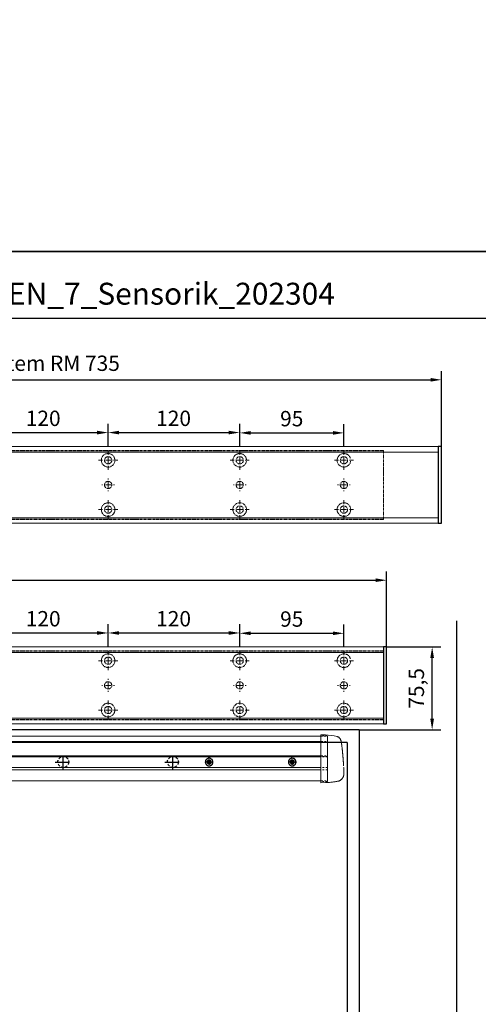
# Model space of a CAD drawing. Units: millimetres. Extents: x 0 to 1958, y 0 to 7243.
# Drawn here: x 657 to 1076, y 520 to 1419 of the extents above; entities that cross this region are included whole.
import ezdxf

# ---------------------------------------------------------------- set-up
doc = ezdxf.new("R2010")
doc.units = ezdxf.units.MM
for name, pattern in [('HIDDEN', [4.5, 1.5, -1.5, 1.5]), ('MITTEX2', [4, 2.5, -0.5, 0.5, -0.5]), ('VERDECKTX2', [0.75, 0.5, -0.25])]:
    doc.linetypes.add(name, pattern=pattern)
for name, color, linetype in [('02_BEMASSUNG', 4, 'Continuous'), ('03_MITTELLINIE', 1, 'MITTEX2'), ('04_VERDECKT', 1, 'VERDECKTX2'), ('4', 7, 'Continuous'), ('Konstruktion', 31, 'Continuous'), ('Tür', 7, 'Continuous')]:
    doc.layers.add(name, color=color, linetype=linetype)
doc.layers.add('AF', color=210, linetype='Continuous', plot=False)
doc.styles.add('Bemassungstext (DORMA)', font='isocpeur.ttf')
doc.styles.get("Standard").update_dxf_attribs({"font": 'arial.ttf'})
doc.dimstyles.new('DORMA_M', dxfattribs={"dimtxt": 3.5, "dimasz": 2.5, "dimexe": 2, "dimexo": 0, "dimgap": 1.5, "dimtad": 1, "dimdec": 8, "dimtxsty": 'Bemassungstext (DORMA)', "dimcen": 0.1, "dimclrt": 256, "dimadec": 8, "dimazin": 2, "dimtfac": 1, "dimtdec": 8, "dimtmove": 0, "dimatfit": 3, "dimfxl": 1, "dimtolj": 1, "dimarcsym": 0})

# ---------------------------------------------------------------- blocks, each defined once
blk = doc.blocks.new('Proseure Stirndeckel Standard Frontansicht')
at = {"color": 7, "linetype": 'HIDDEN', "lineweight": 0}
for p, q in [((-14.77, 19.73), (-14.77, 19.73)), ((-5.8, 20.25), (0, 20.35)), ((-18.67, 14.29), (-18.63, 14.54)), ((-20.23, -0.23), (-20.23, -0.23)), ((-6, -20.75), (-6, -20.67)), ((-5.8, -21.15), (0, -21.26))]:
    blk.add_line(p, q, dxfattribs=at)
at = {"color": 7, "linetype": 'Continuous', "lineweight": 15}
for p, q in [((0, 21.42), (-4.05, 21.28)), ((0, 16.22), (0, 21.42)), ((-18.64, 14.45), (-18.67, 14.29)), ((-18.63, 14.56), (-18.65, 14.45)), ((0, 8.09), (0, 16.22)), ((0, 0), (0, 8.09)), ((0, -8.13), (0, 0)), ((0, -22.39), (0, -11.88)), ((-15.23, -21.1), (-15.23, -21.1)), ((-4.05, -22.25), (0, -22.39))]:
    blk.add_line(p, q, dxfattribs=at)
at = {"color": 7, "linetype": 'HIDDEN', "lineweight": 0}
for centre, start, end in [((-5.8, 20.05), 90.99999, 180), ((-5.8, -20.95), 180, 269)]:
    blk.add_arc(centre, 0.2, start, end, dxfattribs=at)
at = {"color": 7, "linetype": 'Continuous', "lineweight": 15}
for points, knots in [([(-17.03, 18.4), (-17.1, 18.33), (-17.24, 18.18), (-17.49, 17.85), (-17.75, 17.43), (-18.02, 16.9), (-18.27, 16.28), (-18.39, 15.8), (-18.45, 15.56)], [0, 0, 0, 0, 0.136299, 0.291906, 0.456395, 0.629601, 0.811063, 1, 1, 1, 1]), ([(-17.04, 18.4), (-17.03, 18.4), (-16.89, 18.57), (-16.54, 18.86), (-16, 19.23), (-15.4, 19.53), (-14.98, 19.66), (-14.77, 19.73)], [0, 0, 0, 0, 0.004681, 0.253511, 0.502342, 0.751169, 1, 1, 1, 1]), ([(-19.8, 4.74), (-19.78, 4.93), (-19.74, 5.3), (-19.69, 5.85), (-19.63, 6.4), (-19.57, 6.94), (-19.51, 7.48), (-19.45, 8), (-19.38, 8.66), (-19.29, 9.42), (-19.19, 10.3), (-19.08, 11.15), (-19.01, 11.7), (-18.98, 11.98)], [0, 0, 0, 0, 0.07165, 0.1432, 0.21467, 0.286078, 0.357443, 0.428783, 0.500118, 0.625392, 0.750395, 0.87523, 1, 1, 1, 1]), ([(-18.98, 11.98), (-18.97, 12.06), (-18.95, 12.23), (-18.92, 12.47), (-18.89, 12.7), (-18.86, 12.92), (-18.82, 13.18), (-18.78, 13.46), (-18.74, 13.76), (-18.71, 14.04), (-18.68, 14.21), (-18.67, 14.29)], [0, 0, 0, 0, 0.089716, 0.17923, 0.268612, 0.357937, 0.447277, 0.585853, 0.72398, 0.861937, 1, 1, 1, 1]), ([(-18.63, 14.54), (-18.62, 14.65), (-18.57, 14.95), (-18.5, 15.29), (-18.45, 15.52), (-18.4, 15.77), (-18.36, 15.95), (-18.32, 16.11), (-18.31, 16.13), (-18.31, 16.14)], [0, 0, 0, 0, 0.113211, 0.30275, 0.416807, 0.486654, 0.66057, 0.830995, 1, 1, 1, 1]), ([(-20.42, -2.74), (-20.4, -2.5), (-20.37, -2.03), (-20.32, -1.33), (-20.27, -0.64), (-20.21, 0.05), (-20.16, 0.74), (-20.1, 1.42), (-20.04, 2.09), (-19.98, 2.76), (-19.92, 3.43), (-19.86, 4.09), (-19.82, 4.52), (-19.8, 4.74)], [0, 0, 0, 0, 0.091317, 0.182512, 0.2736, 0.364593, 0.455504, 0.546346, 0.637134, 0.72788, 0.818597, 0.9093, 1, 1, 1, 1]), ([(-20.61, -5.84), (-20.61, -5.72), (-20.59, -5.48), (-20.57, -5.13), (-20.55, -4.78), (-20.53, -4.43), (-20.51, -4.09), (-20.49, -3.74), (-20.47, -3.41), (-20.44, -3.07), (-20.43, -2.85), (-20.42, -2.74)], [0, 0, 0, 0, 0.1117116, 0.2230617, 0.3341403, 0.445038, 0.5558457, 0.6666547, 0.7775561, 0.888641, 1, 1, 1, 1]), ([(0, -8.13), (0, -8.13), (0, -8.13), (0, -8.13), (0, -8.48), (0, -9.18), (0, -10.18), (0, -11.1), (0, -11.64), (0, -11.88)], [-0.000019, -0.000019, -0.000019, -0.000019, 0, 0, 0, 0.25, 0.5, 0.75, 1.000001, 1.000001, 1.000001, 1.000001]), ([(-20.93, -13.77), (-20.93, -13.83), (-20.93, -13.95), (-20.94, -14.11), (-20.94, -14.25), (-20.93, -14.4), (-20.93, -14.53), (-20.92, -14.66), (-20.91, -14.84), (-20.88, -15.13), (-20.83, -15.49), (-20.75, -15.87), (-20.64, -16.28), (-20.5, -16.69), (-20.33, -17.09), (-20.15, -17.47), (-19.94, -17.83), (-19.7, -18.21), (-19.39, -18.64), (-18.97, -19.11), (-18.44, -19.61), (-17.85, -20.05), (-17.21, -20.43), (-16.56, -20.74), (-15.89, -20.97), (-15.44, -21.06), (-15.23, -21.1)], [0, 0, 0, 0, 0.075937, 0.140936, 0.195078, 0.238501, 0.271498, 0.2873, 0.302323, 0.335032, 0.360781, 0.390784, 0.423949, 0.456842, 0.489289, 0.521222, 0.55258, 0.584725, 0.624146, 0.671581, 0.726803, 0.789349, 0.84064, 0.8952, 0.952485, 1, 1, 1, 1]), ([(-20.93, -13.8), (-20.93, -13.75), (-20.92, -13.61), (-20.92, -13.25), (-20.9, -12.73), (-20.88, -12.09), (-20.86, -11.32), (-20.83, -10.64), (-20.82, -10.19), (-20.81, -10.06)], [0, 0, 0, 0, 0.103038, 0.269505, 0.436173, 0.603155, 0.770429, 0.937964, 1, 1, 1, 1]), ([(-15.24, -21.11), (-14.23, -21.28), (-12.17, -21.65), (-9.27, -21.97), (-6.55, -22.18), (-4.88, -22.22), (-4.05, -22.25)], [0, 0, 0, 0, 0.272723, 0.555646, 0.777923, 1, 1, 1, 1])]:
    blk.add_open_spline(points, degree=3, knots=knots, dxfattribs=at)
blk.add_open_spline([(-4.05, 21.28), (-7.67, 21.2), (-11.28, 20.67), (-14.77, 19.73)], degree=3, dxfattribs=at)
at = {"color": 7, "linetype": 'HIDDEN', "lineweight": 0}
for points in [[(-6, 15.21), (-6, 18.32), (-6, 20.05), (-6, 20.05)], [(-6, 8.62), (-6, 11), (-6, 13.21), (-6, 15.21)], [(-6, -0.02), (-6, 2.99), (-6, 5.88), (-6, 8.62)], [(-6, -8.12), (-6, -5.31), (-6, -2.53), (-6, -0.02)], [(-6, -10.84), (-6, -10.13), (-6, -9.14), (-6, -8.12)], [(-6, -20.63), (-6, -19.61), (-6, -16.18), (-6, -10.84)], [(-5.99, -19.86), (-5.99, -19.7), (-5.99, -19.49), (-5.99, -19.23)]]:
    blk.add_open_spline(points, degree=3, dxfattribs=at)
for points, knots in [([(-20.81, -10.06), (-20.8, -9.86), (-20.78, -9.33), (-20.74, -8.35), (-20.68, -7.16), (-20.64, -6.28), (-20.61, -5.84)], [0, 0, 0, 0, 0.172859, 0.447864, 0.723383, 1, 1, 1, 1]), ([(-6, -2.3), (-6, -2.3), (-6, -2.29), (-6, -2.29), (-6, -2.31), (-6, -2.38), (-6, -2.53), (-6, -2.75), (-6, -3.01), (-6, -3.32), (-6, -3.64), (-6, -3.97), (-6, -4.27), (-6, -4.54), (-6, -4.75), (-6, -4.91), (-6, -4.98), (-6, -5), (-6, -4.98), (-6, -4.94), (-6, -4.92)], [0, 0, 0, 0, 0.021815, 0.043763, 0.06598, 0.134397, 0.202926, 0.267338, 0.331858, 0.399388, 0.467027, 0.534556, 0.602196, 0.666608, 0.731129, 0.799549, 0.868079, 0.91219, 0.955792, 1, 1, 1, 1]), ([(-6, -2.3), (-6, -2.3), (-6, -2.3), (-6, -2.38), (-6, -2.53), (-6, -2.75), (-6, -3.02), (-6, -3.32), (-6, -3.64), (-6, -3.97), (-6, -4.27), (-6, -4.54), (-6, -4.76), (-6, -4.91), (-6, -4.99), (-6, -4.99), (-6, -4.98)], [0, 0, 0, 0, 0.044305, 0.120253, 0.196201, 0.27215, 0.348098, 0.424047, 0.499996, 0.575945, 0.651894, 0.727843, 0.803793, 0.879742, 0.955692, 1, 1, 1, 1]), ([(-20.91, -13.16), (-20.91, -13.23), (-20.92, -13.46), (-20.93, -13.74), (-20.93, -13.98), (-20.94, -14.09), (-20.94, -14.06), (-20.93, -13.97), (-20.93, -13.83), (-20.93, -13.8)], [0, 0, 0, 0, 0.071241, 0.243824, 0.416542, 0.589119, 0.761609, 0.934267, 1, 1, 1, 1]), ([(-6, -20.75), (-6, -20.81), (-6, -20.93), (-6, -20.94), (-6, -20.95)], [0, 0, 0, 0, 0.51923, 1, 1, 1, 1])]:
    blk.add_open_spline(points, degree=3, knots=knots, dxfattribs=at)
blk = doc.blocks.new('Schraube FA')
at = {"layer": '04_VERDECKT'}
for p, q in [((-2, 0), (-2, 0.5)), ((-2, 0.5), (-0.65, 0.5)), ((-2, 0.5), (-2, 0.5)), ((-2, -0.5), (-2, 0)), ((-0.65, 0.5), (-1.41, 1.41)), ((-1.41, 1.41), (-0.5, 0.65)), ((-1.41, 1.41), (-1.41, 1.41)), ((-1.13, 0.5), (-1.13, -0.5)), ((-0.5, 0.5), (-0.65, 0.5)), ((-0.65, 0.5), (-0.65, 0.5)), ((-0.5, 0.65), (-0.5, 2)), ((-0.5, 2), (0.5, 2)), ((-0.5, 2), (-0.5, 2)), ((0.5, 1.13), (-0.5, 1.13)), ((-0.5, 0.65), (-0.5, 0.5)), ((-0.5, 0.65), (-0.5, 0.65)), ((-0.5, 0.5), (-0.5, 0.5)), ((-0.5, 0.5), (-0.5, -0.5)), ((0.5, 2), (0.5, 0.65)), ((0.5, 2), (0.5, 2)), ((0.5, 0.65), (1.41, 1.41)), ((0.5, 0.65), (0.5, 0.65)), ((0.5, 0.5), (0.5, 0.65)), ((0.65, 0.5), (0.5, 0.5)), ((0.5, -0.5), (0.5, 0.5)), ((0.5, 0.5), (0.5, 0.5)), ((1.41, 1.41), (0.65, 0.5)), ((0.65, 0.5), (2, 0.5)), ((0.65, 0.5), (0.65, 0.5)), ((1.13, 0.5), (1.13, -0.5)), ((1.41, 1.41), (1.41, 1.41)), ((2, 0.5), (2, 0)), ((2, 0.5), (2, 0.5)), ((2, 0), (2, -0.5)), ((-0.65, -0.5), (-2, -0.5)), ((-2, -0.5), (-2, -0.5)), ((-1.41, -1.41), (-0.65, -0.5)), ((-0.5, -0.65), (-1.41, -1.41)), ((-1.41, -1.41), (-1.41, -1.41)), ((-0.65, -0.5), (-0.65, -0.5)), ((-0.65, -0.5), (-0.65, -0.5)), ((-0.65, -0.5), (-0.5, -0.5)), ((-0.5, -0.5), (-0.5, -0.65)), ((-0.5, -0.5), (-0.5, -0.5)), ((-0.5, -0.65), (-0.5, -0.65)), ((-0.5, -2), (-0.5, -0.65)), ((0.5, -1.13), (-0.5, -1.13)), ((0.5, -2), (-0.5, -2)), ((-0.5, -2), (-0.5, -2)), ((0.5, -0.5), (0.65, -0.5)), ((0.5, -0.65), (0.5, -0.5)), ((0.5, -0.5), (0.5, -0.5)), ((0.5, -0.65), (0.5, -0.65)), ((1.41, -1.41), (0.5, -0.65)), ((0.5, -0.65), (0.5, -2)), ((0.5, -2), (0.5, -2)), ((0.65, -0.5), (1.41, -1.41)), ((0.65, -0.5), (0.65, -0.5)), ((2, -0.5), (0.65, -0.5)), ((1.41, -1.41), (1.41, -1.41)), ((2, -0.5), (2, -0.5))]:
    blk.add_line(p, q, dxfattribs=at)
for radius, start, end in [(3.5, 89.99998, 180.00002), (3.46, 89.99998, 179.99998), (3.46, 179.99998, 0), (1.85, 89.99998, 179.99998), (1.85, 179.99998, 0), (1.75, 89.99998, 180.00002), (3.5, 0, 89.99998), (3.46, 0, 89.99998), (1.85, 0, 89.99998), (1.75, 0, 89.99998), (3.5, 270.00002, 0), (1.75, 270.00002, 0), (3.5, 180.00002, 270.00002), (1.75, 180.00002, 270.00002)]:
    blk.add_arc((0, 0), radius, start, end, dxfattribs=at)
blk = doc.blocks.new('*U206')
at = {"color": 7, "linetype": 'Continuous', "lineweight": 15}
for p, q in [((159.55, 27.23), (495.05, 27.23)), ((501.05, 27.23), (501.05, 23.4)), ((501.05, 23.4), (501.05, 15.27)), ((501.05, 15.27), (501.05, 7.18)), ((495.05, 8.49), (159.55, 8.49)), ((501.05, 7.18), (501.05, -0.95)), ((501.05, -4.7), (501.05, -13.58)), ((159.55, -13.58), (495.05, -13.58))]:
    blk.add_line(p, q, dxfattribs=at)
at = {"color": 7, "linetype": 'HIDDEN', "lineweight": 15}
for p, q in [((495.05, 27.23), (501.05, 27.23)), ((501.05, 8.49), (495.37, 8.49)), ((495.24, -13.58), (501.05, -13.58))]:
    blk.add_line(p, q, dxfattribs=at)
at = {"color": 8, "linetype": 'Continuous', "lineweight": 15}
for p, q in [((159.55, 22.39), (495.05, 22.39)), ((159.55, 9.04), (495.05, 9.04)), ((159.55, 8.77), (495.05, 8.77)), ((495.05, 8.24), (159.55, 8.24)), ((495.05, -1.41), (159.55, -1.41)), ((495.05, -3.54), (159.55, -3.54))]:
    blk.add_line(p, q, dxfattribs=at)
at = {"color": 8, "linetype": 'HIDDEN', "lineweight": 15}
for p, q in [((495.29, 22.39), (501.05, 22.39)), ((495.33, 9.04), (501.05, 9.04)), ((495.28, 8.77), (501.05, 8.77)), ((501.05, 8.24), (495.37, 8.24)), ((501.05, -3.54), (495.3, -3.54)), ((501.05, -1.41), (495.36, -1.41))]:
    blk.add_line(p, q, dxfattribs=at)
at = {"color": 7, "linetype": 'Continuous', "lineweight": 15}
blk.add_open_spline([(501.05, -0.95), (501.05, -1.53), (501.05, -2.69), (501.05, -3.94), (501.05, -4.53), (501.05, -4.7)], degree=3, knots=[0, 0, 0, 0, 0.414818, 0.829641, 1, 1, 1, 1], dxfattribs=at)
at = {"layer": '03_MITTELLINIE', "ltscale": 5}
for p, q in [((260.07, -3.73), (260.07, 10.82)), ((360.07, -3.73), (360.07, 10.82)), ((252.79, 3.55), (267.34, 3.55)), ((352.79, 3.55), (367.34, 3.55))]:
    blk.add_line(p, q, dxfattribs=at)
at = {"layer": '04_VERDECKT', "ltscale": 5}
for centre in [(260.07, 3.55), (360.07, 3.55)]:
    blk.add_circle(centre, 5, dxfattribs=at)
at = {"xscale": -1}
blk.add_blockref('Proseure Stirndeckel Standard Frontansicht', (495.05, 7.03), dxfattribs=at)
at = {"layer": '02_BEMASSUNG'}
for p in [(393.13, 3.53), (468.89, 3.53)]:
    blk.add_blockref('Schraube FA', p, dxfattribs=at)
blk = doc.blocks.new('Tür Frontansicht BGS DIN-R 1flg. EN7')
at = {"layer": '4', "color": 254, "linetype": 'Continuous'}
for p, q in [((1138.17, 140.38), (1138.17, 589.09)), ((1049.15, 489.6), (538.76, 489.6)), ((1049.15, 489.6), (1049.15, 146.82)), ((1038.15, 478.1), (637.28, 478.1)), ((1038.15, 478.1), (1038.15, 146.82))]:
    blk.add_line(p, q, dxfattribs=at)
blk = doc.blocks.new('SW_CENTERMARKSYMBOL_13')
at = {"color": 0, "linetype": 'Continuous', "lineweight": 0}
for p, q in [((-5, 0), (-8.7, 0)), ((0, 0), (-2.5, 0)), ((0, 5), (0, 8.7)), ((0, 0), (0, 2.5)), ((0, 0), (0, -2.5)), ((0, 0), (2.5, 0)), ((5, 0), (8.7, 0)), ((0, -5), (0, -8.7))]:
    blk.add_line(p, q, dxfattribs=at)
blk = doc.blocks.new('SW_CENTERMARKSYMBOL_14')
at = {"color": 0, "linetype": 'Continuous', "lineweight": 0}
for p, q in [((-5, 0), (-8.7, 0)), ((0, 0), (-2.5, 0)), ((0, 5), (0, 8.7)), ((0, 0), (0, 2.5)), ((0, 0), (0, -2.5)), ((0, 0), (2.5, 0)), ((5, 0), (8.7, 0)), ((0, -5), (0, -8.7))]:
    blk.add_line(p, q, dxfattribs=at)
blk = doc.blocks.new('SW_CENTERMARKSYMBOL_15')
at = {"color": 0, "linetype": 'Continuous', "lineweight": 0}
for p, q in [((-5, 0), (-5.8, 0)), ((0, 0), (-2.5, 0)), ((0, 5), (0, 5.8)), ((0, 0), (0, 2.5)), ((0, 0), (0, -2.5)), ((0, 0), (2.5, 0)), ((5, 0), (5.8, 0)), ((0, -5), (0, -5.8))]:
    blk.add_line(p, q, dxfattribs=at)
blk = doc.blocks.new('SW_CENTERMARKSYMBOL_18')
at = {"color": 0, "linetype": 'Continuous', "lineweight": 0}
for p, q in [((-5, 0), (-5.8, 0)), ((0, 0), (-2.5, 0)), ((0, 5), (0, 5.8)), ((0, 0), (0, 2.5)), ((0, 0), (0, -2.5)), ((0, 0), (2.5, 0)), ((5, 0), (5.8, 0)), ((0, -5), (0, -5.8))]:
    blk.add_line(p, q, dxfattribs=at)
blk = doc.blocks.new('SW_CENTERMARKSYMBOL_19')
at = {"color": 0, "linetype": 'Continuous', "lineweight": 0}
for p, q in [((-5, 0), (-8.7, 0)), ((0, 0), (-2.5, 0)), ((0, 5), (0, 8.7)), ((0, 0), (0, 2.5)), ((0, 0), (0, -2.5)), ((0, 0), (2.5, 0)), ((5, 0), (8.7, 0)), ((0, -5), (0, -8.7))]:
    blk.add_line(p, q, dxfattribs=at)
blk = doc.blocks.new('SW_CENTERMARKSYMBOL_20')
at = {"color": 0, "linetype": 'Continuous', "lineweight": 0}
for p, q in [((-5, 0), (-8.7, 0)), ((0, 0), (-2.5, 0)), ((0, 5), (0, 8.7)), ((0, 0), (0, 2.5)), ((0, 0), (0, -2.5)), ((0, 0), (2.5, 0)), ((5, 0), (8.7, 0)), ((0, -5), (0, -8.7))]:
    blk.add_line(p, q, dxfattribs=at)
blk = doc.blocks.new('SW_CENTERMARKSYMBOL_21')
at = {"color": 0, "linetype": 'Continuous', "lineweight": 0}
for p, q in [((-5, 0), (-8.7, 0)), ((0, 0), (-2.5, 0)), ((0, 5), (0, 8.7)), ((0, 0), (0, 2.5)), ((0, 0), (0, -2.5)), ((0, 0), (2.5, 0)), ((5, 0), (8.7, 0)), ((0, -5), (0, -8.7))]:
    blk.add_line(p, q, dxfattribs=at)
blk = doc.blocks.new('SW_CENTERMARKSYMBOL_23')
at = {"color": 0, "linetype": 'Continuous', "lineweight": 0}
for p, q in [((-5, 0), (-5.8, 0)), ((0, 0), (-2.5, 0)), ((0, 5), (0, 5.8)), ((0, 0), (0, 2.5)), ((0, 0), (0, -2.5)), ((0, 0), (2.5, 0)), ((5, 0), (5.8, 0)), ((0, -5), (0, -5.8))]:
    blk.add_line(p, q, dxfattribs=at)
blk = doc.blocks.new('SW_CENTERMARKSYMBOL_24')
at = {"color": 0, "linetype": 'Continuous', "lineweight": 0}
for p, q in [((-5, 0), (-8.7, 0)), ((0, 0), (-2.5, 0)), ((0, 5), (0, 8.7)), ((0, 0), (0, 2.5)), ((0, 0), (0, -2.5)), ((0, 0), (2.5, 0)), ((5, 0), (8.7, 0)), ((0, -5), (0, -8.7))]:
    blk.add_line(p, q, dxfattribs=at)
blk = doc.blocks.new('*D30')
at = {"layer": '02_BEMASSUNG', "color": 0, "lineweight": -2, "transparency": 16777216}
for p, q in [((611.82, 683.37), (611.82, 704.25)), ((731.82, 683.37), (731.82, 704.25)), ((621.82, 696.25), (721.82, 696.25))]:
    blk.add_line(p, q, dxfattribs=at)
at = {"layer": '02_BEMASSUNG', "color": 0, "transparency": 16777216}
for points in [[(621.82, 697.92), (621.82, 694.59), (611.82, 696.25)], [(721.82, 697.92), (721.82, 694.59), (731.82, 696.25)]]:
    blk.add_solid(points, dxfattribs=at)
at = {"layer": 'Defpoints', "color": 0, "transparency": 16777216}
for p in [(731.82, 696.25), (611.82, 683.37), (731.82, 683.37)]:
    blk.add_point(p, dxfattribs=at)
at = {"layer": '02_BEMASSUNG', "transparency": 16777216, "insert": (672.59, 709.25), "char_height": 14, "attachment_point": 5, "style": 'Bemassungstext (DORMA)'}
blk.add_mtext('\\A1;120', dxfattribs=at)
blk = doc.blocks.new('*D29')
at = {"layer": '02_BEMASSUNG', "color": 0, "lineweight": -2, "transparency": 16777216}
for p, q in [((731.82, 683.37), (731.82, 704.25)), ((851.82, 683.37), (851.82, 704.25)), ((741.82, 696.25), (841.82, 696.25))]:
    blk.add_line(p, q, dxfattribs=at)
at = {"layer": '02_BEMASSUNG', "color": 0, "transparency": 16777216}
for points in [[(741.82, 697.92), (741.82, 694.59), (731.82, 696.25)], [(841.82, 697.92), (841.82, 694.59), (851.82, 696.25)]]:
    blk.add_solid(points, dxfattribs=at)
at = {"layer": 'Defpoints', "color": 0, "transparency": 16777216}
for p in [(851.82, 696.25), (731.82, 683.37), (851.82, 683.37)]:
    blk.add_point(p, dxfattribs=at)
at = {"layer": '02_BEMASSUNG', "transparency": 16777216, "insert": (791.51, 709.25), "char_height": 14, "attachment_point": 5, "style": 'Bemassungstext (DORMA)'}
blk.add_mtext('\\A1;120', dxfattribs=at)
blk = doc.blocks.new('*D28')
at = {"layer": '02_BEMASSUNG', "color": 0, "lineweight": -2, "transparency": 16777216}
for p, q in [((851.82, 683.37), (851.82, 703.96)), ((946.82, 683.37), (946.82, 703.96)), ((861.82, 695.96), (936.82, 695.96))]:
    blk.add_line(p, q, dxfattribs=at)
at = {"layer": '02_BEMASSUNG', "color": 0, "transparency": 16777216}
for points in [[(861.82, 697.63), (861.82, 694.29), (851.82, 695.96)], [(936.82, 697.63), (936.82, 694.29), (946.82, 695.96)]]:
    blk.add_solid(points, dxfattribs=at)
at = {"layer": 'Defpoints', "color": 0, "transparency": 16777216}
for p in [(946.82, 695.96), (851.82, 683.37), (946.82, 683.37)]:
    blk.add_point(p, dxfattribs=at)
at = {"layer": '02_BEMASSUNG', "transparency": 16777216, "insert": (899.26, 708.96), "char_height": 14, "attachment_point": 5, "style": 'Bemassungstext (DORMA)'}
blk.add_mtext('\\A1;95', dxfattribs=at)
blk = doc.blocks.new('*D158')
at = {"layer": '02_BEMASSUNG', "color": 0, "lineweight": -2, "transparency": 16777216}
for p, q in [((-135, 114.32), (-135, 138.94)), ((550, 70), (550, 138.94)), ((-125, 130.94), (540, 130.94)), ((-135, 90.29), (-135, 99.32)), ((-135, 70), (-135, 75.29))]:
    blk.add_line(p, q, dxfattribs=at)
at = {"layer": '02_BEMASSUNG', "color": 0, "transparency": 16777216}
for points in [[(-125, 132.61), (-125, 129.28), (-135, 130.94)], [(540, 132.61), (540, 129.28), (550, 130.94)]]:
    blk.add_solid(points, dxfattribs=at)
at = {"layer": 'Defpoints', "color": 0, "transparency": 16777216}
for p in [(550, 130.94), (-135, 70), (550, 70)]:
    blk.add_point(p, dxfattribs=at)
at = {"layer": '02_BEMASSUNG', "transparency": 16777216, "insert": (185.38, 143.94), "char_height": 14, "attachment_point": 5, "style": 'Bemassungstext (DORMA)'}
blk.add_mtext('\\A1;685', dxfattribs=at)
blk = doc.blocks.new('*D181')
at = {"layer": '02_BEMASSUNG', "color": 0, "lineweight": -2, "transparency": 16777216}
for p, q in [((-35, 114.32), (-35, 138.94)), ((700, 70), (700, 138.94)), ((-25, 130.94), (690, 130.94)), ((-35, 90.29), (-35, 99.32)), ((-35, 70), (-35, 75.29))]:
    blk.add_line(p, q, dxfattribs=at)
at = {"layer": '02_BEMASSUNG', "color": 0, "transparency": 16777216}
for points in [[(-25, 132.61), (-25, 129.28), (-35, 130.94)], [(690, 132.61), (690, 129.28), (700, 130.94)]]:
    blk.add_solid(points, dxfattribs=at)
at = {"layer": 'Defpoints', "color": 0, "transparency": 16777216}
for p in [(700, 130.94), (-35, 70), (700, 70)]:
    blk.add_point(p, dxfattribs=at)
at = {"layer": '02_BEMASSUNG', "transparency": 16777216, "insert": (285.38, 146.04), "char_height": 14, "attachment_point": 5, "style": 'Bemassungstext (DORMA)'}
blk.add_mtext('\\A1;ED mit integriertem RM 735', dxfattribs=at)
blk = doc.blocks.new('*D205')
at = {"layer": '02_BEMASSUNG', "color": 0, "lineweight": -2, "transparency": 16777216}
for p, q in [((991.94, 846.36), (1041.43, 846.36)), ((1033.43, 780.83), (1033.43, 836.36)), ((966.93, 770.83), (1041.43, 770.83))]:
    blk.add_line(p, q, dxfattribs=at)
at = {"layer": '02_BEMASSUNG', "color": 0, "transparency": 16777216}
for points in [[(1031.76, 836.36), (1035.1, 836.36), (1033.43, 846.36)], [(1031.76, 780.83), (1035.1, 780.83), (1033.43, 770.83)]]:
    blk.add_solid(points, dxfattribs=at)
at = {"layer": 'Defpoints', "color": 0, "transparency": 16777216}
for p in [(991.94, 846.36), (1033.43, 846.36), (966.93, 770.83)]:
    blk.add_point(p, dxfattribs=at)
at = {"layer": '02_BEMASSUNG', "transparency": 16777216, "insert": (1019.03, 808.59), "char_height": 14, "attachment_point": 5, "rotation": 90, "style": 'Bemassungstext (DORMA)'}
blk.add_mtext('\\A1;75,5', dxfattribs=at)
blk = doc.blocks.new('Montageplatte GS DIN L')
at = {"color": 7, "lineweight": 15}
for p, q in [((982.82040856, 679.66732521), (363.96285533, 679.66732521)), ((982.82040856, 679.96732656), (364.15051962, 679.96732656)), ((982.82040856, 679.66732521), (982.82040856, 679.96732656)), ((982.82040856, 679.66732521), (982.82040856, 616.96732555)), ((729.37838934, 650.68694133), (729.3805351, 650.68694133)), ((734.26212571, 650.68694133), (734.26239393, 650.68694133)), ((849.3783941, 650.68694133), (849.38051007, 650.68694133)), ((854.26213048, 650.68694133), (854.26236889, 650.68694133)), ((944.37839291, 650.68694133), (944.38053868, 650.68694133)), ((949.26215909, 650.68694133), (949.2623975, 650.68694133)), ((729.3805351, 646.24771079), (729.37838934, 646.24771079)), ((734.26239393, 646.24771079), (734.26212571, 646.24771079)), ((849.38051007, 646.24771079), (849.3783941, 646.24771079)), ((854.26236889, 646.24771079), (854.26213048, 646.24771079)), ((944.38053868, 646.24771079), (944.37839291, 646.24771079)), ((949.2623975, 646.24771079), (949.26215909, 646.24771079)), ((982.82040856, 617.2673269), (363.96285533, 617.2673269)), ((982.82040856, 616.96732555), (364.15051962, 616.96732555)), ((982.82040856, 616.96732555), (982.82040856, 617.2673269))]:
    blk.add_line(p, q, dxfattribs=at)
for centre in [(731.82039235, 670.96732606), (851.82039235, 670.96732606), (946.82039235, 670.96732606), (731.82039235, 625.96732606), (851.82039235, 625.96732606), (946.82039235, 625.96732606)]:
    blk.add_circle(centre, 3.3, dxfattribs=at)
for centre, radius, start, end in [((731.82039235, 670.96732606), 6.2, 16.8772694386, 163.1227305614), ((851.82039235, 670.96732606), 6.2, 16.8772694386, 163.1227305614), ((946.82039235, 670.96732606), 6.2, 16.8772694386, 163.1227305614), ((731.82039235, 670.96732606), 6.2, 177.2265405979, 179.0758344514), ((731.82039235, 670.96732606), 6.2, 180.9241655486, 182.7734594021), ((731.82039235, 670.96732606), 6.2, 168.8400631278, 177.2265405979), ((731.82039235, 670.96732606), 6.2, 182.7734594021, 357.2265405979), ((731.82039235, 670.96732606), 6.2, 166.9496950603, 168.8400631278), ((731.82039235, 670.96732606), 6.2, 163.1227305614, 165.0447516834), ((731.82039235, 670.96732606), 6.2, 14.9552483166, 16.8772694386), ((731.82039235, 670.96732606), 6.2, 11.1599368722, 13.0503049397), ((731.82039235, 670.96732606), 6.2, 2.7734594021, 11.1599368722), ((731.82039235, 670.96732606), 6.2, 0.9241655486, 2.7734594021), ((731.82039235, 670.96732606), 6.2, 357.2265405979, 359.0758344514), ((851.82039235, 670.96732606), 6.2, 177.2265405979, 179.0758344514), ((851.82039235, 670.96732606), 6.2, 180.9241655486, 182.7734594021), ((851.82039235, 670.96732606), 6.2, 168.8400631278, 177.2265405979), ((851.82039235, 670.96732606), 6.2, 182.7734594021, 357.2265405979), ((851.82039235, 670.96732606), 6.2, 166.9496950603, 168.8400631278), ((851.82039235, 670.96732606), 6.2, 163.1227305614, 165.0447516834), ((851.82039235, 670.96732606), 6.2, 14.9552483166, 16.8772694386), ((851.82039235, 670.96732606), 6.2, 11.1599368722, 13.0503049397), ((851.82039235, 670.96732606), 6.2, 2.7734594021, 11.1599368722), ((851.82039235, 670.96732606), 6.2, 0.9241655486, 2.7734594021), ((851.82039235, 670.96732606), 6.2, 357.2265405979, 359.0758344514), ((946.82039235, 670.96732606), 6.2, 177.2265405979, 179.0758344514), ((946.82039235, 670.96732606), 6.2, 180.9241655486, 182.7734594021), ((946.82039235, 670.96732606), 6.2, 168.8400631278, 177.2265405979), ((946.82039235, 670.96732606), 6.2, 182.7734594021, 357.2265405979), ((946.82039235, 670.96732606), 6.2, 166.9496950603, 168.8400631278), ((946.82039235, 670.96732606), 6.2, 163.1227305614, 165.0447516834), ((731.82039235, 648.46732606), 3.3, 174.7840914295, 180), ((731.82039235, 648.46732606), 3.3, 180, 185.2159085705), ((731.82039235, 648.46732606), 3.3, 90, 174.7840914295), ((731.82039235, 648.46732606), 3.3, 185.2159085705, 270), ((731.82039235, 648.46732606), 3.3, 5.2159085705, 90), ((731.82039235, 648.46732606), 3.3, 270, 354.7840914296), ((731.82039235, 648.46732606), 3.3, 0, 5.2159085705), ((731.82039235, 648.46732606), 3.3, 354.7840914296, 0), ((851.82039235, 648.46732606), 3.3, 174.7840914295, 180), ((851.82039235, 648.46732606), 3.3, 180, 185.2159085705), ((851.82039235, 648.46732606), 3.3, 90, 174.7840914295), ((851.82039235, 648.46732606), 3.3, 185.2159085705, 270), ((851.82039235, 648.46732606), 3.3, 5.2159085705, 90), ((851.82039235, 648.46732606), 3.3, 270, 354.7840914296), ((851.82039235, 648.46732606), 3.3, 0, 5.2159085705), ((851.82039235, 648.46732606), 3.3, 354.7840914296, 0), ((946.82039235, 648.46732606), 3.3, 174.7840914295, 180), ((946.82039235, 648.46732606), 3.3, 180, 185.2159085705), ((946.82039235, 648.46732606), 3.3, 90, 174.7840914295), ((946.82039235, 648.46732606), 3.3, 185.2159085705, 270), ((946.82039235, 648.46732606), 3.3, 5.2159085705, 90), ((946.82039235, 648.46732606), 3.3, 270, 354.7840914296), ((946.82039235, 648.46732606), 3.3, 0, 5.2159085705), ((946.82039235, 648.46732606), 3.3, 354.7840914296, 0), ((731.82039235, 625.96732606), 6.2, 2.7734594021, 177.2265405979), ((851.82039235, 625.96732606), 6.2, 2.7734594021, 177.2265405979), ((946.82039235, 625.96732606), 6.2, 2.7734594021, 177.2265405979), ((731.82039235, 625.96732606), 6.2, 177.2265405979, 179.0758344514), ((731.82039235, 625.96732606), 6.2, 180.9241655486, 182.7734594021), ((731.82039235, 625.96732606), 6.2, 182.7734594021, 191.1599368722), ((731.82039235, 625.96732606), 6.2, 191.1599368722, 193.0503049397), ((731.82039235, 625.96732606), 6.2, 194.9552483166, 196.8772694386), ((731.82039235, 625.96732606), 6.2, 196.8772694386, 343.1227305614), ((731.82039235, 625.96732606), 6.2, 343.1227305614, 345.0447516834), ((731.82039235, 625.96732606), 6.2, 346.9496950603, 348.8400631278), ((731.82039235, 625.96732606), 6.2, 348.8400631278, 357.2265405979), ((731.82039235, 625.96732606), 6.2, 0.9241655486, 2.7734594021), ((731.82039235, 625.96732606), 6.2, 357.2265405979, 359.0758344514), ((851.82039235, 625.96732606), 6.2, 177.2265405979, 179.0758344514), ((851.82039235, 625.96732606), 6.2, 180.9241655486, 182.7734594021), ((851.82039235, 625.96732606), 6.2, 182.7734594021, 191.1599368722), ((851.82039235, 625.96732606), 6.2, 191.1599368722, 193.0503049397), ((851.82039235, 625.96732606), 6.2, 194.9552483166, 196.8772694386), ((851.82039235, 625.96732606), 6.2, 196.8772694386, 343.1227305614), ((851.82039235, 625.96732606), 6.2, 343.1227305614, 345.0447516834), ((851.82039235, 625.96732606), 6.2, 346.9496950603, 348.8400631278), ((851.82039235, 625.96732606), 6.2, 348.8400631278, 357.2265405979), ((851.82039235, 625.96732606), 6.2, 0.9241655486, 2.7734594021), ((851.82039235, 625.96732606), 6.2, 357.2265405979, 359.0758344514), ((946.82039235, 625.96732606), 6.2, 177.2265405979, 179.0758344514), ((946.82039235, 625.96732606), 6.2, 180.9241655486, 182.7734594021), ((946.82039235, 625.96732606), 6.2, 182.7734594021, 191.1599368722), ((946.82039235, 625.96732606), 6.2, 191.1599368722, 193.0503049397), ((946.82039235, 625.96732606), 6.2, 194.9552483166, 196.8772694386), ((946.82039235, 625.96732606), 6.2, 196.8772694386, 343.1227305614), ((946.82039235, 625.96732606), 6.2, 343.1227305614, 345.0447516834), ((946.82039235, 625.96732606), 6.2, 346.9496950603, 348.8400631278), ((946.82039235, 625.96732606), 6.2, 348.8400631278, 357.2265405979), ((946.82039235, 625.96732606), 6.2, 0.9241655486, 2.7734594021), ((946.82039235, 625.96732606), 6.2, 357.2265405979, 359.0758344514)]:
    blk.add_arc(centre, radius, start, end, dxfattribs=at)
for points, degree in [([(725.62120242, 670.86732969), (725.65408774, 670.90074974), (725.68714959, 670.9340833), (725.72039235, 670.96732606)], 3), ([(725.72039235, 670.96732606), (725.6871496, 671.00056881), (725.65408775, 671.03390236), (725.62120245, 671.0673224)], 3), ([(725.7805248, 672.36732606), (725.82266609, 672.40081656), (725.86505413, 672.43415269), (725.90769415, 672.46732606)], 3), ([(725.90769415, 672.46732606), (725.88180029, 672.50060923), (725.8560369, 672.53394331), (725.83040069, 672.56732606)], 3), ([(737.810384, 672.56732606), (737.7847478, 672.53394331), (737.75898441, 672.50060923), (737.73309055, 672.46732606)], 3), ([(737.73309055, 672.46732606), (737.77572897, 672.43415394), (737.81811542, 672.40081907), (737.86025514, 672.36732983)], 3), ([(738.01957271, 671.06732678), (737.92039058, 670.96732695)], 1), ([(737.92039058, 670.96732695), (738.01957271, 670.86732526)], 1), ([(845.72039745, 670.96732695), (845.62118552, 671.06732678)], 1), ([(845.62118552, 670.86732526), (845.72039745, 670.96732695)], 1), ([(845.78053854, 672.36732644), (845.90770505, 672.46732627)], 1), ([(845.90769661, 672.46732289), (845.88180192, 672.50060712), (845.85603771, 672.53394225), (845.83040069, 672.56732606)], 3), ([(857.73308776, 672.46732627), (857.86028407, 672.36732644)], 1), ([(857.81038653, 672.56732935), (857.78474949, 672.5339455), (857.75898526, 672.50061032), (857.73309055, 672.46732606)], 3), ([(858.01960728, 671.06732678), (857.92036555, 670.96732695)], 1), ([(857.92036555, 670.96732695), (858.01960728, 670.86732526)], 1), ([(940.72039626, 670.96732695), (940.62121413, 671.06732678)], 1), ([(940.62121413, 670.86732526), (940.72039626, 670.96732695)], 1), ([(940.78053734, 672.36732644), (940.90767405, 672.46732627)], 1), ([(940.90767405, 672.46732627), (940.83042643, 672.5673261)], 1), ([(725.62120242, 626.06732243), (725.65408774, 626.03390238), (725.68714959, 626.00056882), (725.72039235, 625.96732606)], 3), ([(725.72039235, 625.96732606), (725.6871496, 625.93408331), (725.65408775, 625.90074975), (725.62120245, 625.86732971)], 3), ([(725.7805248, 624.56732606), (725.82266609, 624.53383556), (725.86505413, 624.50049942), (725.90769415, 624.46732606)], 3), ([(725.90769415, 624.46732606), (725.88180029, 624.43404289), (725.8560369, 624.40070881), (725.83040069, 624.36732606)], 3), ([(737.73309055, 624.46732606), (737.77572897, 624.50049818), (737.81811542, 624.53383305), (737.86025514, 624.56732228)], 3), ([(737.810384, 624.36732606), (737.7847478, 624.40070881), (737.75898441, 624.43404289), (737.73309055, 624.46732606)], 3), ([(737.92039058, 625.96732516), (738.01957271, 626.06732686)], 1), ([(738.01957271, 625.86732533), (737.92039058, 625.96732516)], 1), ([(845.62118552, 626.06732686), (845.72039745, 625.96732516)], 1), ([(845.72039745, 625.96732516), (845.62118552, 625.86732533)], 1), ([(845.78053854, 624.56732568), (845.90770505, 624.46732585)], 1), ([(845.90769661, 624.46732922), (845.88180192, 624.434045), (845.85603771, 624.40070987), (845.83040069, 624.36732606)], 3), ([(857.73308776, 624.46732585), (857.86028407, 624.56732568)], 1), ([(857.81038653, 624.36732277), (857.78474949, 624.40070662), (857.75898526, 624.43404179), (857.73309055, 624.46732606)], 3), ([(857.92036555, 625.96732516), (858.01960728, 626.06732686)], 1), ([(858.01960728, 625.86732533), (857.92036555, 625.96732516)], 1), ([(940.62121413, 626.06732686), (940.72039626, 625.96732516)], 1), ([(940.72039626, 625.96732516), (940.62121413, 625.86732533)], 1), ([(940.78053734, 624.56732568), (940.90767405, 624.46732585)], 1), ([(940.90767405, 624.46732585), (940.83042643, 624.36732602)], 1), ([(952.73311637, 624.46732585), (952.86025307, 624.56732568)], 1), ([(952.81036398, 624.36732602), (952.73311637, 624.46732585)], 1), ([(952.92039235, 625.96732606), (952.95363631, 626.00057002), (952.98669935, 626.03390479), (953.01958584, 626.06732606)], 3), ([(953.01958584, 625.86732606), (952.98669935, 625.90074732), (952.95363631, 625.93408209), (952.92039235, 625.96732606)], 3)]:
    blk.add_open_spline(points, degree=degree, dxfattribs=at)
at = {"layer": '03_MITTELLINIE'}
for name, p in [('SW_CENTERMARKSYMBOL_13', (731.82039235, 670.96732606)), ('SW_CENTERMARKSYMBOL_19', (851.82039235, 670.96732606)), ('SW_CENTERMARKSYMBOL_21', (946.82039235, 670.96732606)), ('SW_CENTERMARKSYMBOL_15', (731.82039235, 648.46732606)), ('SW_CENTERMARKSYMBOL_18', (851.82039235, 648.46732606)), ('SW_CENTERMARKSYMBOL_23', (946.82039235, 648.46732606)), ('SW_CENTERMARKSYMBOL_14', (731.82039235, 625.96732606)), ('SW_CENTERMARKSYMBOL_20', (851.82039235, 625.96732606)), ('SW_CENTERMARKSYMBOL_24', (946.82039235, 625.96732606))]:
    blk.add_blockref(name, p, dxfattribs=at)
at = {"layer": '02_BEMASSUNG'}
for base, p1, p2, picture, middle in [((731.8203923472, 696.2531473195), (611.8203923472, 683.367326058), (731.8203923472, 683.367326058), '*D30', (672.5941189292, 696.2531473195)), ((851.8203923472, 696.2531473195), (731.8203923472, 683.367326058), (851.8203923472, 683.367326058), '*D29', (791.5125182572, 696.2531473195)), ((946.8203923472, 695.9614806528), (851.8203923472, 683.367326058), (946.8203923472, 683.367326058), '*D28', (899.2629843733, 695.9614806528))]:
    dim = blk.add_linear_dim(base=base, p1=p1, p2=p2, dimstyle='DORMA_M', dxfattribs=at)
    dim.commit()
    dim.dimension.update_dxf_attribs({"geometry": picture, "text_midpoint": middle, "dimtype": 128})
blk = doc.blocks.new('*U154')
at = {"color": 7, "linetype": 'Continuous', "lineweight": 15}
for p, q in [((547.00000715, 70.0000003), (-132, 70.0000003)), ((547.00000715, 64.99999948), (547.00000715, 70.0000003)), ((547.00000715, 5.00000082), (547.00000715, 64.99999948)), ((547.00000715, 0), (-132, 0)), ((547.00000715, 0), (547.00000715, 5.00000082))]:
    blk.add_line(p, q, dxfattribs=at)
at = {"color": 7, "linetype": 'Continuous', "lineweight": 0}
for p, q in [((547.00000715, 64.99999948), (-132, 64.99999948)), ((547.00000715, 5.00000082), (-132, 5.00000082))]:
    blk.add_line(p, q, dxfattribs=at)
at = {"color": 7}
blk.add_lwpolyline([(547.00000715, 0), (550.00000715, 0), (550.00000715, 70.0000003), (547.00000715, 70.0000003)], close=True, dxfattribs=at)
at = {"layer": '03_MITTELLINIE'}
blk.add_blockref('Montageplatte GS DIN L', (-435.82047826, -613.46732591), dxfattribs=at)
at = {"layer": '02_BEMASSUNG'}
dim = blk.add_linear_dim(base=(550.00000715, 130.94237599), p1=(-135, 70.0000003), p2=(550.00000715, 70.0000003), dimstyle='DORMA_M', override={"dimdec": 1}, dxfattribs=at)
dim.commit()
dim.dimension.update_dxf_attribs({"geometry": '*D158', "text_midpoint": (185.37893151, 130.94237599), "dimtype": 160})
blk = doc.blocks.new('*U175')
at = {"color": 7, "linetype": 'Continuous', "lineweight": 15}
for p, q in [((697.00000715, 70.0000003), (-32, 70.0000003)), ((697.00000715, 64.99999948), (697.00000715, 70.0000003)), ((697.00000715, 5.00000082), (697.00000715, 64.99999948)), ((697.00000715, 0), (-32, 0)), ((697.00000715, 0), (697.00000715, 5.00000082))]:
    blk.add_line(p, q, dxfattribs=at)
at = {"color": 7, "linetype": 'Continuous', "lineweight": 0}
for p, q in [((697.00000715, 64.99999948), (-32, 64.99999948)), ((697.00000715, 5.00000082), (-32, 5.00000082))]:
    blk.add_line(p, q, dxfattribs=at)
at = {"color": 7}
blk.add_lwpolyline([(697.00000715, 0), (700.00000715, 0), (700.00000715, 70.0000003), (697.00000715, 70.0000003)], close=True, dxfattribs=at)
at = {"layer": '03_MITTELLINIE'}
blk.add_blockref('Montageplatte GS DIN L', (-335.82047826, -613.46732591), dxfattribs=at)
at = {"layer": '02_BEMASSUNG'}
dim = blk.add_linear_dim(base=(700.00000715, 130.94237599), p1=(-34.9999999, 70.0000003), p2=(700.00000715, 70.0000003), text='ED mit integriertem RM <>', dimstyle='DORMA_M', override={"dimdec": 1}, dxfattribs=at)
dim.commit()
dim.dimension.update_dxf_attribs({"geometry": '*D181', "text_midpoint": (285.37893162, 130.94237599), "dimtype": 160})

msp = doc.modelspace()

# ---------------------------------------------------------------- linework, layer by layer
msp.add_line((72.26, 1146.38), (1922.27, 1146.38))
at = {"layer": 'AF'}
for points in [[(0, 1207.13), (1957.88, 1207.13), (1957.88, 2414.27), (0, 2414.27)], [(0, 0), (1957.88, 0), (1957.88, 1207.13), (0, 1207.13)]]:
    msp.add_lwpolyline(points, close=True, dxfattribs=at)

# ---------------------------------------------------------------- block references
for name, p in [('*U175', (341.94, 959.23)), ('*U154', (441.94, 776.36))]:
    msp.add_blockref(name, p)
at = {"layer": 'Konstruktion'}
msp.add_blockref('*U206', (436.94, 737.86), dxfattribs=at)
at = {"layer": 'Tür'}
msp.add_blockref('Tür Frontansicht BGS DIN-R 1flg. EN7', (-82.22, 281.23), dxfattribs=at)

# ---------------------------------------------------------------- texts
at = {"layer": '02_BEMASSUNG'}
msp.add_text('005_ED_1_flg._Standardarm_drueckend_EN_7_Sensorik_202304', height=20, dxfattribs=at).set_placement((113.76, 1158.72))

# ---------------------------------------------------------------- dimensions: what is measured, and where the dimension line sits
dim = msp.add_linear_dim(base=(1033.43, 846.36), p1=(966.93, 770.83), p2=(991.94, 846.36), angle=90, dimstyle='DORMA_M', override={"dimdec": 1}, dxfattribs=at)
dim.commit()
dim.dimension.update_dxf_attribs({"geometry": '*D205', "text_midpoint": (1033.43, 808.59), "dimtype": 160})

doc.saveas('drawing.dxf')
